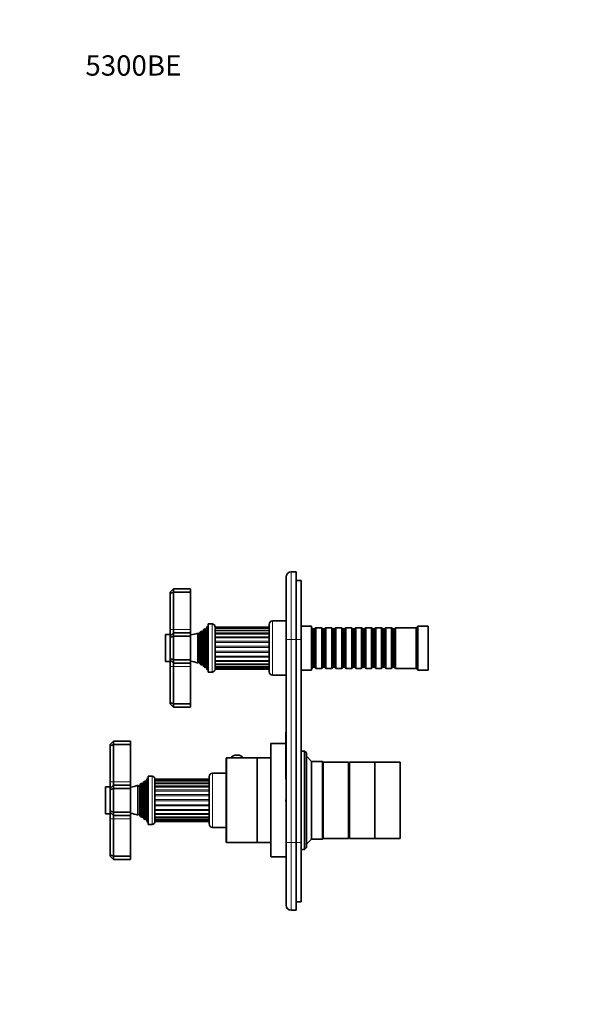
# Model space of a CAD drawing. Units: millimetres. Extents: x 0 to 809, y 0 to 1164.
# Drawn here: x 0 to 332, y 582 to 1164 of the extents above; entities that cross this region are included whole.
import ezdxf
from ezdxf import colors
from ezdxf.entities.mleader import LeaderData, LeaderLine
from ezdxf.math import Vec2, Vec3

# ---------------------------------------------------------------- set-up
doc = ezdxf.new("R2010")
doc.units = ezdxf.units.MM
doc.layers.add('DV4_Défaut', color=7, linetype='Continuous')
doc.layers.add('Défaut', color=7, linetype='Continuous')

# ---------------------------------------------------------------- blocks, each defined once
blk = doc.blocks.new('_DOT')
at = {"color": 0}
blk.add_line((0, 0), (-1, 0), dxfattribs=at)
at = {"color": 0, "const_width": 0.333}
blk.add_lwpolyline([(-0.1665, 0, 1), (0.1665, 0, 1)], format="xyb", close=True, dxfattribs=at)
blk = doc.blocks.new('SE3')
at = {"layer": 'DV4_Défaut', "color": 7, "linetype": 'Continuous', "lineweight": 35}
for p, q in [((157.5, 797.65), (157.5, 834.65)), ((160.5, 837.65), (163.5, 837.65)), ((163.5, 797.65), (163.5, 837.65)), ((166.5, 832.65), (163.5, 832.65)), ((166.5, 832.65), (166.5, 797.65)), ((89, 825.65), (91, 827.65)), ((91, 827.65), (101, 827.65)), ((91, 827.65), (91, 825.65)), ((101, 825.65), (101, 827.65)), ((89, 824.82), (89, 825.65)), ((89, 824.82), (91, 825.65)), ((89, 803.65), (89, 824.82)), ((91, 825.65), (101, 825.65)), ((91, 825.65), (91, 803.65)), ((101, 803.65), (101, 825.65)), ((89, 799.65), (89, 803.65)), ((91, 803.65), (91, 801.65)), ((101, 801.65), (101, 803.65)), ((108.89, 803.61), (108.26, 802.5)), ((108.89, 781.7), (108.89, 803.61)), ((109.59, 781.1), (109.59, 804.2)), ((109.75, 803.98), (109.59, 804.2)), ((111, 805.65), (110.27, 804.03)), ((111, 779.65), (111, 805.65)), ((111.5, 805.65), (111, 805.65)), ((111.5, 778.4), (111.5, 806.9)), ((113.8, 806.9), (111.5, 806.9)), ((115.5, 780.1), (115.5, 805.2)), ((147.5, 805.07), (115.5, 805.07)), ((147.5, 804.37), (115.5, 804.37)), ((147.5, 806.65), (147.5, 778.65)), ((157.5, 808.65), (149.5, 808.65)), ((172.5, 805.65), (166.5, 805.65)), ((172.5, 779.65), (172.5, 805.65)), ((172.7, 804.65), (172.5, 804.65)), ((172.7, 804.65), (172.7, 780.65)), ((173.4, 803.95), (172.7, 804.65)), ((173.4, 803.95), (173.4, 781.35)), ((174.4, 803.95), (173.4, 803.95)), ((175.1, 804.65), (174.4, 803.95)), ((174.4, 803.95), (174.4, 781.35)), ((175.1, 780.65), (175.1, 804.65)), ((178.6, 804.65), (175.1, 804.65)), ((178.6, 804.65), (178.6, 780.65)), ((179.3, 803.95), (178.6, 804.65)), ((179.3, 803.95), (179.3, 781.35)), ((180.3, 803.95), (179.3, 803.95)), ((181, 804.65), (180.3, 803.95)), ((180.3, 803.95), (180.3, 781.35)), ((181, 780.65), (181, 804.65)), ((184.5, 804.65), (181, 804.65)), ((184.5, 804.65), (184.5, 780.65)), ((185.2, 803.95), (184.5, 804.65)), ((185.2, 803.95), (185.2, 781.35)), ((186.2, 803.95), (185.2, 803.95)), ((186.9, 804.65), (186.2, 803.95)), ((186.2, 803.95), (186.2, 781.35)), ((186.9, 780.65), (186.9, 804.65)), ((190.4, 804.65), (186.9, 804.65)), ((190.4, 804.65), (190.4, 780.65)), ((191.1, 803.95), (190.4, 804.65)), ((191.1, 803.95), (191.1, 781.35)), ((192.1, 803.95), (191.1, 803.95)), ((192.8, 804.65), (192.1, 803.95)), ((192.1, 803.95), (192.1, 781.35)), ((192.8, 780.65), (192.8, 804.65)), ((196.3, 804.65), (192.8, 804.65)), ((196.3, 804.65), (196.3, 780.65)), ((197, 803.95), (196.3, 804.65)), ((197, 803.95), (197, 781.35)), ((198, 803.95), (197, 803.95)), ((198.7, 804.65), (198, 803.95)), ((198, 803.95), (198, 781.35)), ((198.7, 780.65), (198.7, 804.65)), ((202.2, 804.65), (198.7, 804.65)), ((202.2, 804.65), (202.2, 780.65)), ((202.9, 803.95), (202.2, 804.65)), ((202.9, 803.95), (202.9, 781.35)), ((203.9, 803.95), (202.9, 803.95)), ((204.6, 804.65), (203.9, 803.95)), ((203.9, 803.95), (203.9, 781.35)), ((204.6, 780.65), (204.6, 804.65)), ((208.1, 804.65), (204.6, 804.65)), ((208.1, 804.65), (208.1, 780.65)), ((208.8, 803.95), (208.1, 804.65)), ((208.8, 803.95), (208.8, 781.35)), ((209.8, 803.95), (208.8, 803.95)), ((210.5, 804.65), (209.8, 803.95)), ((209.8, 803.95), (209.8, 781.35)), ((210.5, 780.65), (210.5, 804.65)), ((214, 804.65), (210.5, 804.65)), ((214, 804.65), (214, 780.65)), ((214.7, 803.95), (214, 804.65)), ((214.7, 803.95), (214.7, 781.35)), ((215.7, 803.95), (214.7, 803.95)), ((216.4, 804.65), (215.7, 803.95)), ((215.7, 803.95), (215.7, 781.35)), ((216.4, 780.65), (216.4, 804.65)), ((219.9, 804.65), (216.4, 804.65)), ((219.9, 804.65), (219.9, 780.65)), ((220.6, 803.95), (219.9, 804.65)), ((220.6, 803.95), (220.6, 781.35)), ((221.6, 803.95), (220.6, 803.95)), ((222.3, 804.65), (221.6, 803.95)), ((221.6, 803.95), (221.6, 781.35)), ((222.3, 780.65), (222.3, 804.65)), ((234.5, 804.65), (222.3, 804.65)), ((235.5, 805.65), (234.5, 804.65)), ((234.5, 780.65), (234.5, 804.65)), ((235.5, 779.65), (235.5, 805.65)), ((241.5, 805.65), (235.5, 805.65)), ((241.5, 779.65), (241.5, 805.65)), ((86.2, 800.35), (86.2, 784.95)), ((89, 800.65), (86.5, 800.65)), ((89, 799.65), (91, 801.65)), ((89, 798.82), (89, 799.65)), ((89, 798.82), (91, 799.65)), ((89, 786.48), (89, 798.82)), ((91, 801.65), (101, 801.65)), ((91, 801.65), (91, 799.65)), ((91, 799.65), (101, 799.65)), ((91, 799.65), (91, 785.65)), ((101, 799.65), (101, 801.65)), ((101, 785.65), (101, 799.65)), ((105.43, 801.54), (105.43, 783.77)), ((105.65, 801.15), (105.43, 801.54)), ((107.03, 802.33), (106.34, 801.15)), ((107.03, 782.97), (107.03, 802.33)), ((107.62, 802.7), (107.62, 782.61)), ((107.74, 802.5), (107.62, 802.7)), ((147.5, 803.03), (115.5, 803.03)), ((147.5, 801.13), (115.5, 801.13)), ((157.5, 677.65), (157.5, 797.65)), ((163.5, 677.65), (163.5, 797.65)), ((166.5, 797.65), (166.5, 677.65)), ((89, 785.65), (89, 786.48)), ((89, 786.48), (91, 785.65)), ((86.5, 784.65), (89, 784.65)), ((89, 781.65), (89, 785.65)), ((91, 783.65), (89, 785.65)), ((89, 760.48), (89, 781.65)), ((91, 785.65), (101, 785.65)), ((91, 785.65), (91, 783.65)), ((91, 783.65), (91, 781.65)), ((91, 783.65), (101, 783.65)), ((91, 781.65), (91, 759.65)), ((101, 783.65), (101, 785.65)), ((101, 781.65), (101, 783.65)), ((101, 759.65), (101, 781.65)), ((105.43, 783.77), (105.65, 784.15)), ((106.34, 784.15), (107.03, 782.97)), ((107.62, 782.61), (107.74, 782.8)), ((108.26, 782.8), (108.89, 781.7)), ((109.59, 781.1), (109.75, 781.33)), ((110.27, 781.28), (111, 779.65)), ((115.5, 783.16), (147.5, 783.16)), ((115.5, 781.53), (147.5, 781.53)), ((115.5, 780.5), (147.5, 780.5)), ((115.5, 780.15), (147.5, 780.15)), ((172.5, 780.65), (172.7, 780.65)), ((172.7, 780.65), (173.4, 781.35)), ((173.4, 781.35), (174.4, 781.35)), ((174.4, 781.35), (175.1, 780.65)), ((175.1, 780.65), (178.6, 780.65)), ((178.6, 780.65), (179.3, 781.35)), ((179.3, 781.35), (180.3, 781.35)), ((180.3, 781.35), (181, 780.65)), ((181, 780.65), (184.5, 780.65)), ((184.5, 780.65), (185.2, 781.35)), ((185.2, 781.35), (186.2, 781.35)), ((186.2, 781.35), (186.9, 780.65)), ((186.9, 780.65), (190.4, 780.65)), ((190.4, 780.65), (191.1, 781.35)), ((191.1, 781.35), (192.1, 781.35)), ((192.1, 781.35), (192.8, 780.65)), ((192.8, 780.65), (196.3, 780.65)), ((196.3, 780.65), (197, 781.35)), ((197, 781.35), (198, 781.35)), ((198, 781.35), (198.7, 780.65)), ((198.7, 780.65), (202.2, 780.65)), ((202.2, 780.65), (202.9, 781.35)), ((202.9, 781.35), (203.9, 781.35)), ((203.9, 781.35), (204.6, 780.65)), ((204.6, 780.65), (208.1, 780.65)), ((208.1, 780.65), (208.8, 781.35)), ((208.8, 781.35), (209.8, 781.35)), ((209.8, 781.35), (210.5, 780.65)), ((210.5, 780.65), (214, 780.65)), ((214, 780.65), (214.7, 781.35)), ((214.7, 781.35), (215.7, 781.35)), ((215.7, 781.35), (216.4, 780.65)), ((216.4, 780.65), (219.9, 780.65)), ((219.9, 780.65), (220.6, 781.35)), ((220.6, 781.35), (221.6, 781.35)), ((221.6, 781.35), (222.3, 780.65)), ((222.3, 780.65), (234.5, 780.65)), ((234.5, 780.65), (235.5, 779.65)), ((111, 779.65), (111.5, 779.65)), ((111.5, 778.4), (113.8, 778.4)), ((149.5, 776.65), (157.5, 776.65)), ((166.5, 779.65), (172.5, 779.65)), ((235.5, 779.65), (241.5, 779.65)), ((89, 759.65), (89, 760.48)), ((91, 759.65), (89, 760.48)), ((91, 757.65), (89, 759.65)), ((91, 759.65), (101, 759.65)), ((91, 759.65), (91, 757.65)), ((91, 757.65), (101, 757.65)), ((101, 757.65), (101, 759.65)), ((157.4, 715.51), (157.4, 742.85)), ((157.5, 742.85), (157.4, 742.85)), ((55.5, 737.65), (53.5, 735.65)), ((53.5, 734.82), (53.5, 735.65)), ((53.5, 734.82), (55.5, 735.65)), ((53.5, 713.65), (53.5, 734.82)), ((55.5, 737.65), (65.5, 737.65)), ((55.5, 737.65), (55.5, 735.65)), ((55.5, 735.65), (65.5, 735.65)), ((55.5, 735.65), (55.5, 713.65)), ((65.5, 735.65), (65.5, 737.65)), ((65.5, 713.65), (65.5, 735.65)), ((148.5, 669.15), (148.5, 736.15)), ((157.4, 736.15), (148.5, 736.15)), ((140.5, 727.65), (122.5, 727.65)), ((125.25, 727.78), (125.25, 727.65)), ((131.75, 727.65), (131.75, 727.78)), ((140.5, 727.65), (140.5, 677.65)), ((140.5, 677.65), (140.5, 727.65)), ((148.5, 727.65), (140.5, 727.65)), ((168.5, 731.65), (166.5, 731.65)), ((168.5, 731.65), (168.5, 673.65)), ((169.5, 730.65), (168.5, 731.65)), ((169.5, 674.65), (169.5, 730.65)), ((172.5, 725.65), (169.5, 728.65)), ((122, 727.15), (122, 678.15)), ((172.5, 679.65), (172.5, 725.65)), ((179, 725.65), (172.5, 725.65)), ((179, 679.65), (179, 725.65)), ((179.5, 725.15), (179, 725.65)), ((179.5, 680.15), (179.5, 725.15)), ((194.5, 725.15), (179.5, 725.15)), ((179.5, 680.15), (179.5, 725.15)), ((194.5, 680.15), (194.5, 725.15)), ((195, 723.65), (194.5, 723.65)), ((195, 680.15), (195, 725.15)), ((210, 725.15), (195, 725.15)), ((210, 680.15), (210, 725.15)), ((210, 680.15), (210, 725.15)), ((225, 725.15), (210, 725.15)), ((225, 680.15), (225, 725.15)), ((76, 688.4), (76, 716.9)), ((78.3, 716.9), (76, 716.9)), ((112, 716.65), (112, 688.65)), ((122, 718.65), (114, 718.65)), ((50.7, 710.35), (50.7, 694.95)), ((53.5, 710.65), (51, 710.65)), ((53.5, 709.65), (53.5, 713.65)), ((53.5, 709.65), (55.5, 711.65)), ((55.5, 713.65), (55.5, 711.65)), ((55.5, 711.65), (65.5, 711.65)), ((55.5, 711.65), (55.5, 709.65)), ((65.5, 711.65), (65.5, 713.65)), ((65.5, 709.65), (65.5, 711.65)), ((69.93, 711.54), (69.93, 693.77)), ((70.15, 711.15), (69.93, 711.54)), ((71.53, 712.33), (70.84, 711.15)), ((71.53, 692.97), (71.53, 712.33)), ((72.12, 712.7), (72.12, 692.61)), ((72.24, 712.5), (72.12, 712.7)), ((73.39, 713.61), (72.76, 712.5)), ((73.39, 691.7), (73.39, 713.61)), ((74.09, 691.1), (74.09, 714.2)), ((74.25, 713.98), (74.09, 714.2)), ((75.5, 715.65), (74.77, 714.03)), ((75.5, 689.65), (75.5, 715.65)), ((76, 715.65), (75.5, 715.65)), ((80, 690.1), (80, 715.2)), ((112, 715.13), (80, 715.13)), ((112, 714.96), (80, 714.96)), ((112, 714.1), (80, 714.1)), ((112, 712.61), (80, 712.61)), ((112, 710.58), (80, 710.58)), ((157.4, 715.51), (157.5, 715.51)), ((157.4, 715.19), (157.4, 715.51)), ((157.4, 715.19), (157.5, 715.19)), ((53.5, 708.82), (53.5, 709.65)), ((53.5, 708.82), (55.5, 709.65)), ((53.5, 696.48), (53.5, 708.82)), ((55.5, 709.65), (65.5, 709.65)), ((55.5, 709.65), (55.5, 695.65)), ((65.5, 695.65), (65.5, 709.65)), ((157.4, 702.85), (157.5, 702.85)), ((157.4, 701.85), (157.4, 702.85)), ((157.4, 701.85), (157.5, 701.85)), ((51, 694.65), (53.5, 694.65)), ((53.5, 695.65), (53.5, 696.48)), ((53.5, 696.48), (55.5, 695.65)), ((53.5, 691.65), (53.5, 695.65)), ((53.5, 695.65), (55.5, 693.65)), ((55.5, 695.65), (65.5, 695.65)), ((55.5, 695.65), (55.5, 693.65)), ((55.5, 693.65), (55.5, 691.65)), ((55.5, 693.65), (65.5, 693.65)), ((65.5, 693.65), (65.5, 695.65)), ((65.5, 691.65), (65.5, 693.65)), ((69.93, 693.77), (70.15, 694.15)), ((70.84, 694.15), (71.53, 692.97)), ((72.12, 692.61), (72.24, 692.8)), ((72.76, 692.8), (73.39, 691.7)), ((112, 694.73), (80, 694.73)), ((80, 692.7), (112, 692.7)), ((53.5, 670.48), (53.5, 691.65)), ((55.5, 691.65), (55.5, 669.65)), ((65.5, 669.65), (65.5, 691.65)), ((74.09, 691.1), (74.25, 691.33)), ((74.77, 691.28), (75.5, 689.65)), ((75.5, 689.65), (76, 689.65)), ((76, 688.4), (78.3, 688.4)), ((80, 691.21), (112, 691.21)), ((80, 690.35), (112, 690.35)), ((80, 690.17), (112, 690.17)), ((114, 686.65), (122, 686.65)), ((194.5, 681.65), (195, 681.65)), ((122.5, 677.65), (140.5, 677.65)), ((140.5, 677.65), (148.5, 677.65)), ((157.5, 640.65), (157.5, 677.65)), ((163.5, 637.65), (163.5, 677.65)), ((166.5, 677.65), (166.5, 642.65)), ((169.5, 676.65), (172.5, 679.65)), ((172.5, 679.65), (179, 679.65)), ((179, 679.65), (179.5, 680.15)), ((179.5, 680.15), (194.5, 680.15)), ((195, 680.15), (210, 680.15)), ((210, 680.15), (225, 680.15)), ((53.5, 669.65), (53.5, 670.48)), ((53.5, 670.48), (55.5, 669.65)), ((53.5, 669.65), (55.5, 667.65)), ((55.5, 669.65), (65.5, 669.65)), ((55.5, 669.65), (55.5, 667.65)), ((65.5, 667.65), (65.5, 669.65)), ((166.5, 673.65), (168.5, 673.65)), ((168.5, 673.65), (169.5, 674.65)), ((55.5, 667.65), (65.5, 667.65)), ((148.5, 669.15), (157.5, 669.15)), ((166.5, 642.65), (163.5, 642.65)), ((160.5, 637.65), (163.5, 637.65))]:
    blk.add_line(p, q, dxfattribs=at)
at = {"layer": 'DV4_Défaut', "color": 7, "linetype": 'Continuous', "lineweight": 18}
for p, q in [((160.5, 837.65), (160.5, 797.65)), ((89, 803.65), (91, 803.65)), ((91, 803.65), (101, 803.65)), ((109.75, 781.33), (109.75, 803.98)), ((110.27, 781.28), (110.27, 804.03)), ((113.8, 806.9), (113.8, 778.4)), ((147.5, 803.31), (115.5, 803.31)), ((149.5, 776.65), (149.5, 808.65)), ((86.5, 784.65), (86.5, 800.65)), ((105.65, 784.15), (105.65, 801.15)), ((106.34, 784.15), (106.34, 801.15)), ((107.74, 782.8), (107.74, 802.5)), ((108.26, 782.8), (108.26, 802.5)), ((147.5, 801.63), (115.5, 801.63)), ((147.5, 799.37), (115.5, 799.37)), ((147.5, 798.76), (115.5, 798.76)), ((160.5, 797.65), (157.5, 797.65)), ((160.5, 797.65), (163.5, 797.65)), ((160.5, 797.65), (160.5, 677.65)), ((166.5, 797.65), (163.5, 797.65)), ((147.5, 796.7), (115.5, 796.7)), ((147.5, 796), (115.5, 796)), ((147.5, 793.77), (115.5, 793.77)), ((147.5, 793.04), (115.5, 793.04)), ((147.5, 790.77), (115.5, 790.77)), ((147.5, 790.05), (115.5, 790.05)), ((147.5, 787.89), (115.5, 787.89)), ((147.5, 787.23), (115.5, 787.23)), ((91, 781.65), (89, 781.65)), ((91, 781.65), (101, 781.65)), ((147.5, 785.31), (115.5, 785.31)), ((147.5, 784.74), (115.5, 784.74)), ((147.5, 782.76), (115.5, 782.76)), ((147.5, 781.39), (115.5, 781.39)), ((122.5, 677.65), (122.5, 727.65)), ((78.3, 716.9), (78.3, 688.4)), ((114, 686.65), (114, 718.65)), ((51, 694.65), (51, 710.65)), ((53.5, 713.65), (55.5, 713.65)), ((55.5, 713.65), (65.5, 713.65)), ((70.15, 694.15), (70.15, 711.15)), ((70.84, 694.15), (70.84, 711.15)), ((72.24, 692.8), (72.24, 712.5)), ((72.76, 692.8), (72.76, 712.5)), ((74.25, 691.33), (74.25, 713.98)), ((74.77, 691.28), (74.77, 714.03)), ((112, 714.15), (80, 714.15)), ((112, 712.95), (80, 712.95)), ((112, 711.11), (80, 711.11)), ((112, 708.74), (80, 708.74)), ((112, 708.1), (80, 708.1)), ((112, 705.98), (80, 705.98)), ((112, 705.27), (80, 705.27)), ((112, 703.02), (80, 703.02)), ((112, 702.29), (80, 702.29)), ((112, 700.03), (80, 700.03)), ((112, 699.32), (80, 699.32)), ((112, 697.21), (80, 697.21)), ((112, 696.57), (80, 696.57)), ((112, 694.19), (80, 694.19)), ((53.5, 691.65), (55.5, 691.65)), ((55.5, 691.65), (65.5, 691.65)), ((112, 692.35), (80, 692.35)), ((112, 691.16), (80, 691.16)), ((157.5, 677.65), (160.5, 677.65)), ((160.5, 677.65), (163.5, 677.65)), ((160.5, 677.65), (160.5, 637.65)), ((166.5, 677.65), (163.5, 677.65))]:
    blk.add_line(p, q, dxfattribs=at)
at = {"layer": 'DV4_Défaut', "color": 7, "linetype": 'Continuous', "lineweight": 35}
for centre, radius, start, end in [((160.5, 834.65), 3, 90, 180), ((99.54, 815.33), 15, 308.59712, 312.09134), ((110, 804.15), 0.3, 215.88909, 335.88909), ((113.8, 805.2), 1.7, 0, 90), ((149.5, 806.65), 2, 90, 180), ((86.5, 800.35), 0.3, 90, 180), ((99.54, 815.33), 15, 275.58375, 293.12593), ((106, 801.35), 0.4, 210, 330), ((99.54, 815.33), 15, 299.94756, 302.62406), ((108, 802.65), 0.3, 210, 330), ((86.5, 784.95), 0.3, 180, 270), ((99.54, 769.97), 15, 66.87407, 84.41625), ((106, 783.95), 0.4, 30, 150), ((99.54, 769.97), 15, 57.37594, 60.05244), ((108, 782.65), 0.3, 30, 150), ((99.54, 769.97), 15, 47.90866, 51.40288), ((110, 781.15), 0.3, 24.11091, 144.11091), ((113.8, 780.1), 1.7, 270, 0), ((149.5, 778.65), 2, 180, 270), ((122.5, 727.15), 0.5, 90, 180), ((128.51, 723.43), 5.96, 77.40447, 103.49867), ((78.3, 715.2), 1.7, 0, 90), ((114, 716.65), 2, 90, 180), ((51, 710.35), 0.3, 90, 180), ((64.04, 725.33), 15, 275.58375, 293.12593), ((70.5, 711.35), 0.4, 210, 330), ((64.04, 725.33), 15, 299.94756, 302.62406), ((72.5, 712.65), 0.3, 210, 330), ((64.04, 725.33), 15, 308.59712, 312.09134), ((74.5, 714.15), 0.3, 215.88909, 335.88909), ((51, 694.95), 0.3, 180, 270), ((64.04, 679.97), 15, 66.87407, 84.41625), ((70.5, 693.95), 0.4, 30, 150), ((64.04, 679.97), 15, 57.37594, 60.05244), ((72.5, 692.65), 0.3, 30, 150), ((64.04, 679.97), 15, 47.90866, 51.40288), ((74.5, 691.15), 0.3, 24.11091, 144.11091), ((78.3, 690.1), 1.7, 270, 0), ((114, 688.65), 2, 180, 270), ((122.5, 678.15), 0.5, 180, 270), ((160.5, 640.65), 3, 180, 270)]:
    blk.add_arc(centre, radius, start, end, dxfattribs=at)
blk.add_ellipse((128.5, 727.78), major_axis=(-3.25, 0), ratio=0.493954, start_param=3.141593, end_param=6.283185, dxfattribs=at)

msp = doc.modelspace()

# ---------------------------------------------------------------- block references
at = {"layer": 'Défaut'}
msp.add_blockref('SE3', (0, 0), dxfattribs=at)

# ---------------------------------------------------------------- leaders
at = {"layer": 'Défaut', "color": 7, "linetype": 'Continuous', "lineweight": 18}
ml = msp.add_multileader_mtext('Standard', dxfattribs=at)
ml.set_content('{\\pxsm0.9;\\fSolid Edge ISO|b1||i0||c0|p34;\\W1.;14/02/2017\\P}', color=256)
ml.set_leader_properties()
ml.set_arrow_properties(name='DOT')
ml.build(insert=Vec2(0, 0))
ml.multileader.update_dxf_attribs({"leader_type": 0, "dogleg_length": 0, "arrow_head_size": 12})
ctx = ml.context
ctx.base_point, ctx.char_height, ctx.arrow_head_size, ctx.landing_gap_size = Vec3(656.6, 1156.97), 12, 12, 4.2
notes = []
notes.append((ctx, [(0, (0, 0, 0), (0, 0), (1, 0), 1, [])]))
ctx.mtext.insert = Vec3(658.6, 1163.09)
ml = msp.add_multileader_mtext('Standard', dxfattribs=at)
ml.set_content('{\\pxsm0.9;\\fArial|b1||i0||c0|p34;\\W1.;5300BE\\P}', color=256)
ml.set_leader_properties()
ml.set_arrow_properties(name='DOT')
ml.build(insert=Vec2(0, 0))
ml.multileader.update_dxf_attribs({"leader_type": 0, "dogleg_length": 0, "arrow_head_size": 12})
ctx = ml.context
ctx.base_point, ctx.char_height, ctx.arrow_head_size, ctx.landing_gap_size = Vec3(36.85, 1136.92), 12, 12, 4.2
notes.append((ctx, [(0, (0, 0, 0), (0, 0), (1, 0), 1, [])]))
ctx.mtext.insert = Vec3(38.85, 1143.02)
for ctx, leaders in notes:
    for number, flags, end, landing, length, lines in leaders:
        leader = LeaderData()
        leader.index, (leader.has_last_leader_line, leader.has_dogleg_vector, leader.attachment_direction) = number, flags
        leader.last_leader_point, leader.dogleg_vector, leader.dogleg_length = Vec3(end), Vec3(landing), length
        for number, points, colour, breaks in lines:
            line = LeaderLine()
            line.index, line.vertices, line.color, line.breaks = number, Vec3.list(points), colors.encode_raw_color(colour), breaks
            leader.lines.append(line)
        ctx.leaders.append(leader)

doc.saveas('drawing.dxf')
